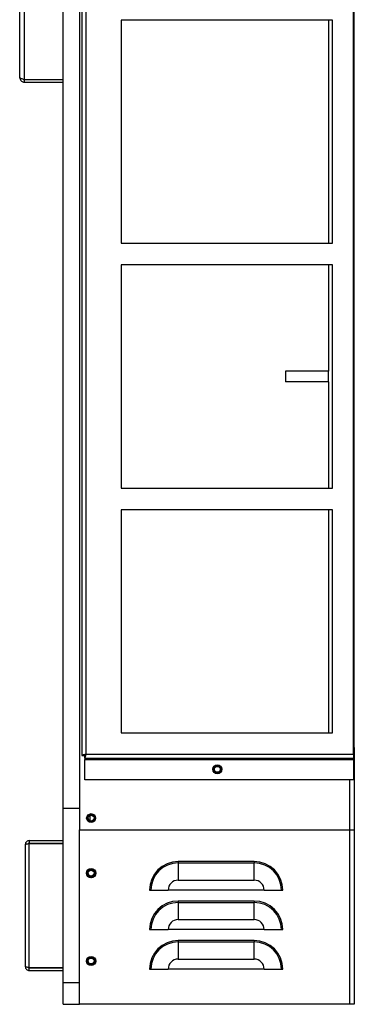
# Model space of a CAD drawing. Units: inches. Extents: x 0 to 119, y 0 to 95.
# Drawn here: x 78 to 86, y 23 to 46 of the extents above; entities that cross this region are included whole.
import ezdxf

# ---------------------------------------------------------------- set-up
doc = ezdxf.new("R2010")
doc.units = ezdxf.units.IN
doc.header["$MEASUREMENT"] = 0

msp = doc.modelspace()

# ---------------------------------------------------------------- linework, layer by layer
at = {"color": 7, "linetype": 'Continuous', "lineweight": 25}
for p, q in [((79.753, 57.254), (79.753, 27.226)), ((79.378, 27.726), (79.378, 56.817)), ((78.378, 44.593), (78.378, 47.379)), ((78.485, 44.547), (78.485, 47.426)), ((79.813, 46.444), (79.813, 28.941)), ((79.905, 46.415), (79.905, 28.969)), ((86.074, 28.969), (86.074, 46.415)), ((86.089, 29.127), (86.089, 46.257)), ((85.589, 45.917), (80.719, 45.917)), ((80.719, 45.917), (80.719, 40.767)), ((85.493, 45.917), (85.493, 40.767)), ((85.589, 40.767), (85.589, 45.917)), ((78.485, 44.547), (79.378, 44.547)), ((78.485, 44.486), (78.485, 44.546)), ((78.485, 44.546), (79.378, 44.546)), ((78.485, 44.486), (79.378, 44.486)), ((80.719, 40.767), (85.589, 40.767)), ((85.589, 40.267), (80.719, 40.267)), ((80.719, 40.267), (80.719, 35.117)), ((85.493, 40.267), (85.493, 37.817)), ((85.589, 35.117), (85.589, 40.267)), ((84.505, 37.817), (84.505, 37.567)), ((85.493, 37.567), (85.493, 37.817)), ((85.493, 37.567), (85.493, 35.117)), ((80.719, 35.117), (85.589, 35.117)), ((85.589, 34.617), (80.719, 34.617)), ((80.719, 34.617), (80.719, 29.467)), ((85.493, 34.617), (85.493, 29.467)), ((85.589, 29.467), (85.589, 34.617)), ((80.719, 29.467), (85.589, 29.467)), ((86.074, 29.127), (86.089, 29.127)), ((86.089, 29.127), (86.089, 27.226)), ((79.813, 28.941), (79.873, 28.941)), ((79.877, 28.877), (79.877, 28.937)), ((79.877, 28.877), (86.074, 28.877)), ((79.877, 28.877), (79.877, 28.845)), ((79.905, 28.969), (86.074, 28.969)), ((86.074, 28.969), (86.074, 28.877)), ((86.074, 28.845), (86.074, 28.877)), ((79.877, 28.845), (86.074, 28.845)), ((79.877, 28.377), (79.877, 28.845)), ((86.074, 28.845), (86.074, 28.377)), ((86.074, 28.377), (79.877, 28.377)), ((79.378, 23.696), (79.378, 27.726)), ((79.378, 27.726), (79.753, 27.726)), ((79.753, 27.226), (85.982, 27.226)), ((79.753, 23.196), (79.753, 27.226)), ((85.982, 27.226), (85.982, 23.196)), ((85.982, 27.226), (86.089, 27.226)), ((86.089, 27.226), (86.089, 23.196)), ((78.508, 24.065), (78.508, 26.887)), ((78.597, 26.976), (78.597, 26.916)), ((78.597, 26.976), (79.378, 26.976)), ((78.597, 26.916), (79.378, 26.916)), ((78.597, 24.043), (78.597, 26.909)), ((78.597, 26.909), (79.378, 26.909)), ((82.031, 26.492), (82.031, 26.459)), ((83.781, 26.492), (82.031, 26.492)), ((82.031, 26.459), (82.031, 26.063)), ((82.031, 26.459), (83.781, 26.459)), ((83.781, 26.492), (83.781, 26.459)), ((83.781, 26.063), (83.781, 26.459)), ((82.031, 26.063), (83.781, 26.063)), ((81.37, 25.831), (81.404, 25.831)), ((81.404, 25.831), (81.8, 25.831)), ((84.013, 25.831), (81.8, 25.831)), ((84.013, 25.831), (84.409, 25.831)), ((84.409, 25.831), (84.443, 25.831)), ((82.031, 25.581), (82.031, 25.548)), ((83.781, 25.581), (82.031, 25.581)), ((82.031, 25.548), (82.031, 25.152)), ((82.031, 25.548), (83.781, 25.548)), ((83.781, 25.581), (83.781, 25.548)), ((83.781, 25.152), (83.781, 25.548)), ((82.031, 25.152), (83.781, 25.152)), ((81.37, 24.92), (81.404, 24.92)), ((81.404, 24.92), (81.8, 24.92)), ((84.013, 24.92), (81.8, 24.92)), ((84.013, 24.92), (84.409, 24.92)), ((84.409, 24.92), (84.443, 24.92)), ((82.031, 24.67), (82.031, 24.637)), ((83.781, 24.67), (82.031, 24.67)), ((82.031, 24.637), (82.031, 24.241)), ((82.031, 24.637), (83.781, 24.637)), ((83.781, 24.67), (83.781, 24.637)), ((83.781, 24.241), (83.781, 24.637)), ((82.031, 24.241), (83.781, 24.241)), ((78.597, 24.043), (79.378, 24.043)), ((78.597, 23.976), (78.597, 24.036)), ((78.597, 24.036), (79.378, 24.036)), ((78.597, 23.976), (79.378, 23.976)), ((81.37, 24.009), (81.404, 24.009)), ((81.404, 24.009), (81.8, 24.009)), ((84.013, 24.009), (81.8, 24.009)), ((84.013, 24.009), (84.409, 24.009)), ((84.409, 24.009), (84.443, 24.009)), ((79.378, 23.696), (79.753, 23.696)), ((79.378, 23.196), (79.378, 23.696)), ((79.378, 23.196), (79.753, 23.196)), ((85.982, 23.196), (79.753, 23.196)), ((86.089, 23.196), (85.982, 23.196))]:
    msp.add_line(p, q, dxfattribs=at)
at = {"color": 27, "linetype": 'Continuous', "lineweight": 25}
for p, q in [((85.982, 28.377), (85.982, 27.226)), ((80.001, 27.432), (80.001, 27.56))]:
    msp.add_line(p, q, dxfattribs=at)
at = {"color": 7, "linetype": 'Continuous', "lineweight": 25}
for centre, radius in [((82.933, 28.622), 0.106), ((82.933, 28.622), 0.106), ((82.933, 28.622), 0.082), ((82.933, 28.622), 0.068), ((80.023, 27.496), 0.102), ((80.023, 27.496), 0.082), ((80.023, 27.496), 0.068), ((80.023, 26.226), 0.107), ((80.023, 26.226), 0.106), ((80.023, 26.226), 0.082), ((80.023, 26.226), 0.068), ((80.023, 24.196), 0.107), ((80.023, 24.196), 0.106), ((80.023, 24.196), 0.082), ((80.023, 24.196), 0.068)]:
    msp.add_circle(centre, radius, dxfattribs=at)
for centre, radius, start, end in [((82.031, 25.831), 0.661, 90, 180), ((82.031, 25.831), 0.628, 90, 180), ((83.781, 25.831), 0.661, 0, 90), ((83.781, 25.831), 0.628, 0, 90), ((82.031, 25.831), 0.232, 90, 180), ((83.781, 25.831), 0.232, 0, 90), ((82.031, 24.92), 0.661, 90, 180), ((82.031, 24.92), 0.628, 90, 180), ((83.781, 24.92), 0.661, 0, 90), ((83.781, 24.92), 0.628, 0, 90), ((82.031, 24.92), 0.232, 90, 180), ((83.781, 24.92), 0.232, 0, 90), ((82.031, 24.009), 0.661, 90, 180), ((82.031, 24.009), 0.628, 90, 180), ((83.781, 24.009), 0.661, 0, 90), ((83.781, 24.009), 0.628, 0, 90), ((82.031, 24.009), 0.232, 90, 180), ((83.781, 24.009), 0.232, 360, 90)]:
    msp.add_arc(centre, radius, start, end, dxfattribs=at)
for points, knots in [([(78.485, 44.547), (78.473, 44.55), (78.448, 44.557), (78.415, 44.567), (78.391, 44.578), (78.38, 44.586), (78.379, 44.592), (78.378, 44.593)], [0, 0, 0, 0, 0.222839, 0.4457, 0.668561, 0.891422, 1, 1, 1, 1]), ([(78.378, 44.593), (78.38, 44.581), (78.382, 44.556), (78.402, 44.523), (78.431, 44.499), (78.461, 44.487), (78.479, 44.487), (78.485, 44.486)], [0, 0, 0, 0, 0.222839, 0.4457, 0.668561, 0.891422, 1, 1, 1, 1]), ([(78.463, 44.553), (78.465, 44.551), (78.472, 44.547), (78.48, 44.546), (78.485, 44.546)], [0, 0, 0, 0, 0.329332, 1, 1, 1, 1]), ([(85.493, 37.817), (85.444, 37.817), (85.346, 37.817), (85.198, 37.817), (85.072, 37.817), (84.957, 37.817), (84.845, 37.817), (84.74, 37.817), (84.652, 37.817), (84.585, 37.817), (84.535, 37.817), (84.507, 37.817), (84.506, 37.817), (84.506, 37.817)], [0, 0, 0, 0, 0.133191, 0.268469, 0.401905, 0.505218, 0.615931, 0.731127, 0.792095, 0.849651, 0.909169, 0.970576, 1, 1, 1, 1]), ([(85.493, 37.567), (85.444, 37.567), (85.346, 37.567), (85.198, 37.567), (85.072, 37.567), (84.957, 37.567), (84.845, 37.567), (84.74, 37.567), (84.652, 37.567), (84.585, 37.567), (84.535, 37.567), (84.507, 37.567), (84.506, 37.567), (84.506, 37.567)], [0, 0, 0, 0, 0.133191, 0.268469, 0.401905, 0.505218, 0.615931, 0.731127, 0.792095, 0.849651, 0.909169, 0.970576, 1, 1, 1, 1]), ([(79.905, 28.969), (79.895, 28.967), (79.875, 28.963), (79.847, 28.957), (79.826, 28.951), (79.815, 28.945), (79.814, 28.942), (79.813, 28.941)], [0, 0, 0, 0, 0.209, 0.42782, 0.646643, 0.865466, 1, 1, 1, 1]), ([(79.905, 28.969), (79.901, 28.966), (79.892, 28.961), (79.881, 28.954), (79.875, 28.947), (79.874, 28.943), (79.873, 28.941)], [0, 0, 0, 0, 0.283679, 0.530895, 0.778027, 1, 1, 1, 1]), ([(79.877, 28.877), (79.879, 28.878), (79.883, 28.88), (79.889, 28.896), (79.895, 28.92), (79.901, 28.946), (79.904, 28.963), (79.905, 28.969)], [0, 0, 0, 0, 0.209, 0.42782, 0.646643, 0.865466, 1, 1, 1, 1]), ([(79.877, 28.937), (79.88, 28.938), (79.885, 28.939), (79.892, 28.947), (79.899, 28.958), (79.903, 28.965), (79.905, 28.969)], [0, 0, 0, 0, 0.283679, 0.530895, 0.778027, 1, 1, 1, 1]), ([(78.597, 26.916), (78.594, 26.916), (78.586, 26.915), (78.578, 26.91), (78.576, 26.906), (78.576, 26.906)], [0, 0, 0, 0, 0.44971, 0.89942, 1, 1, 1, 1]), ([(78.576, 24.047), (78.576, 24.046), (78.578, 24.042), (78.586, 24.038), (78.594, 24.037), (78.597, 24.036)], [0, 0, 0, 0, 0.10058, 0.55029, 1, 1, 1, 1])]:
    msp.add_open_spline(points, degree=3, knots=knots, dxfattribs=at)
for points in [[(78.597, 26.976), (78.586, 26.975), (78.562, 26.972), (78.533, 26.952), (78.512, 26.922), (78.51, 26.899), (78.508, 26.887)], [(78.508, 26.887), (78.51, 26.889), (78.512, 26.893), (78.533, 26.898), (78.562, 26.904), (78.586, 26.907), (78.597, 26.909)], [(78.597, 24.043), (78.586, 24.045), (78.562, 24.049), (78.533, 24.054), (78.512, 24.06), (78.51, 24.063), (78.508, 24.065)], [(78.508, 24.065), (78.51, 24.054), (78.512, 24.03), (78.533, 24.001), (78.562, 23.98), (78.586, 23.978), (78.597, 23.976)]]:
    msp.add_open_spline(points, degree=3, dxfattribs=at)

doc.saveas('drawing.dxf')
